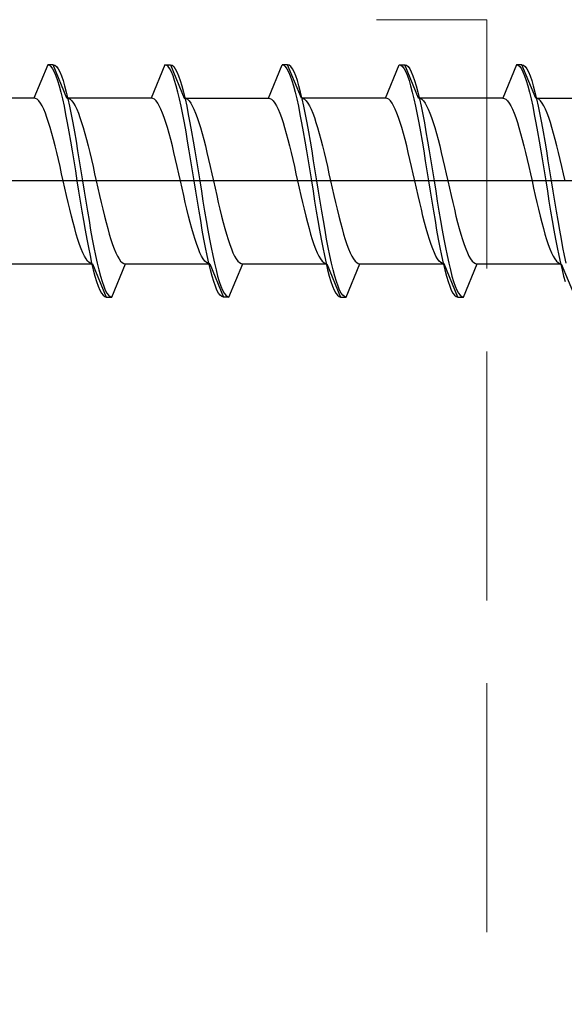
# Model space of a CAD drawing. Extents: x 105 to 1155, y 126 to 1689.
# Drawn here: x 278 to 288, y 241 to 259 of the extents above; entities that cross this region are included whole.
import ezdxf

# ---------------------------------------------------------------- set-up
doc = ezdxf.new("R2010")
doc.units = 0
doc.linetypes.add('YHIDDEN_1', pattern=[4, 3, -1])
doc.layers.add('YKK_13', color=4, linetype='CONTINUOUS', lineweight=30)
doc.layers.add('YSS_K', color=3, linetype='CONTINUOUS', lineweight=13)

msp = doc.modelspace()

# ---------------------------------------------------------------- linework, layer by layer
at = {"layer": 'YKK_13', "linetype": 'ByBlock', "lineweight": -2, "ltscale": 0.5}
for p, q in [((278.761, 257.685), (278.513, 257.085)), ((278.861, 257.685), (278.761, 257.685)), ((278.761, 257.685), (278.791, 257.677)), ((278.791, 257.677), (278.82, 257.653)), ((278.82, 257.653), (278.85, 257.613)), ((279.11, 257.085), (278.861, 257.685)), ((278.861, 257.685), (278.891, 257.677)), ((278.891, 257.677), (278.92, 257.653)), ((278.92, 257.653), (278.95, 257.613)), ((280.881, 257.685), (280.633, 257.085)), ((280.911, 257.677), (280.881, 257.685)), ((280.881, 257.685), (280.981, 257.685)), ((280.94, 257.653), (280.911, 257.677)), ((280.97, 257.613), (280.94, 257.653)), ((280.981, 257.685), (281.011, 257.677)), ((280.981, 257.685), (281.23, 257.085)), ((281.011, 257.677), (281.04, 257.653)), ((281.04, 257.653), (281.07, 257.613)), ((282.753, 257.085), (283.001, 257.685)), ((283.101, 257.685), (283.001, 257.685)), ((283.001, 257.685), (283.031, 257.677)), ((283.031, 257.677), (283.06, 257.653)), ((283.06, 257.653), (283.09, 257.613)), ((283.131, 257.677), (283.101, 257.685)), ((283.35, 257.085), (283.101, 257.685)), ((283.16, 257.653), (283.131, 257.677)), ((283.19, 257.613), (283.16, 257.653)), ((284.873, 257.085), (285.121, 257.685)), ((285.121, 257.685), (285.151, 257.677)), ((285.121, 257.685), (285.221, 257.685)), ((285.151, 257.677), (285.18, 257.653)), ((285.18, 257.653), (285.21, 257.613)), ((285.221, 257.685), (285.251, 257.677)), ((285.47, 257.085), (285.221, 257.685)), ((285.251, 257.677), (285.28, 257.653)), ((285.28, 257.653), (285.31, 257.613)), ((287.241, 257.685), (286.993, 257.085)), ((287.341, 257.685), (287.241, 257.685)), ((287.241, 257.685), (287.271, 257.677)), ((287.271, 257.677), (287.3, 257.653)), ((287.3, 257.653), (287.33, 257.613)), ((287.59, 257.085), (287.341, 257.685)), ((287.341, 257.685), (287.371, 257.677)), ((287.371, 257.677), (287.4, 257.653)), ((287.4, 257.653), (287.43, 257.613)), ((278.85, 257.613), (278.879, 257.558)), ((278.879, 257.558), (278.908, 257.488)), ((278.908, 257.488), (278.938, 257.403)), ((278.95, 257.613), (278.979, 257.558)), ((278.979, 257.558), (279.008, 257.488)), ((279.008, 257.488), (279.038, 257.403)), ((280.999, 257.558), (280.97, 257.613)), ((281.028, 257.488), (280.999, 257.558)), ((281.058, 257.403), (281.028, 257.488)), ((281.07, 257.613), (281.099, 257.558)), ((281.099, 257.558), (281.128, 257.488)), ((281.128, 257.488), (281.158, 257.403)), ((283.09, 257.613), (283.119, 257.558)), ((283.119, 257.558), (283.148, 257.488)), ((283.148, 257.488), (283.178, 257.403)), ((283.219, 257.558), (283.19, 257.613)), ((283.248, 257.488), (283.219, 257.558)), ((283.278, 257.403), (283.248, 257.488)), ((285.21, 257.613), (285.239, 257.558)), ((285.239, 257.558), (285.268, 257.488)), ((285.268, 257.488), (285.298, 257.403)), ((285.31, 257.613), (285.339, 257.558)), ((285.339, 257.558), (285.368, 257.488)), ((285.368, 257.488), (285.398, 257.403)), ((287.33, 257.613), (287.359, 257.558)), ((287.359, 257.558), (287.388, 257.488)), ((287.388, 257.488), (287.418, 257.403)), ((287.43, 257.613), (287.459, 257.558)), ((287.459, 257.558), (287.488, 257.488)), ((287.488, 257.488), (287.518, 257.403)), ((278.938, 257.403), (278.967, 257.305)), ((278.967, 257.305), (278.997, 257.193)), ((279.038, 257.403), (279.067, 257.305)), ((279.067, 257.305), (279.097, 257.193)), ((281.087, 257.305), (281.058, 257.403)), ((281.117, 257.193), (281.087, 257.305)), ((281.158, 257.403), (281.187, 257.305)), ((281.187, 257.305), (281.217, 257.193)), ((283.178, 257.403), (283.207, 257.305)), ((283.207, 257.305), (283.237, 257.193)), ((283.307, 257.305), (283.278, 257.403)), ((283.337, 257.193), (283.307, 257.305)), ((285.298, 257.403), (285.327, 257.305)), ((285.327, 257.305), (285.357, 257.193)), ((285.398, 257.403), (285.427, 257.305)), ((285.427, 257.305), (285.457, 257.193)), ((287.418, 257.403), (287.447, 257.305)), ((287.447, 257.305), (287.477, 257.193)), ((287.518, 257.403), (287.547, 257.305)), ((287.547, 257.305), (287.577, 257.193)), ((278.997, 257.193), (279.026, 257.07)), ((279.097, 257.193), (279.126, 257.07)), ((281.146, 257.07), (281.117, 257.193)), ((281.217, 257.193), (281.246, 257.07)), ((283.237, 257.193), (283.266, 257.07)), ((283.366, 257.07), (283.337, 257.193)), ((285.357, 257.193), (285.386, 257.07)), ((285.457, 257.193), (285.486, 257.07)), ((287.477, 257.193), (287.506, 257.07)), ((287.577, 257.193), (287.606, 257.07)), ((278.513, 257.085), (276.99, 257.085)), ((278.542, 257.079), (278.513, 257.085)), ((278.572, 257.062), (278.542, 257.079)), ((278.601, 257.034), (278.572, 257.062)), ((278.631, 256.994), (278.601, 257.034)), ((278.66, 256.944), (278.631, 256.994)), ((278.689, 256.884), (278.66, 256.944)), ((279.026, 257.07), (279.056, 256.935)), ((279.056, 256.935), (279.085, 256.789)), ((280.633, 257.085), (279.11, 257.085)), ((279.11, 257.085), (279.139, 257.079)), ((279.126, 257.07), (279.156, 256.935)), ((279.139, 257.079), (279.169, 257.062)), ((279.156, 256.935), (279.185, 256.789)), ((279.169, 257.062), (279.198, 257.034)), ((279.198, 257.034), (279.228, 256.994)), ((279.228, 256.994), (279.257, 256.944)), ((279.257, 256.944), (279.286, 256.884)), ((280.662, 257.079), (280.633, 257.085)), ((280.692, 257.062), (280.662, 257.079)), ((280.721, 257.034), (280.692, 257.062)), ((280.751, 256.994), (280.721, 257.034)), ((280.78, 256.944), (280.751, 256.994)), ((280.809, 256.884), (280.78, 256.944)), ((281.176, 256.935), (281.146, 257.07)), ((281.205, 256.789), (281.176, 256.935)), ((281.23, 257.085), (281.259, 257.079)), ((281.23, 257.085), (282.753, 257.085)), ((281.246, 257.07), (281.276, 256.935)), ((281.259, 257.079), (281.289, 257.062)), ((281.276, 256.935), (281.305, 256.789)), ((281.289, 257.062), (281.318, 257.034)), ((281.318, 257.034), (281.348, 256.994)), ((281.348, 256.994), (281.377, 256.944)), ((281.377, 256.944), (281.406, 256.884)), ((282.753, 257.085), (282.782, 257.079)), ((282.782, 257.079), (282.812, 257.062)), ((282.812, 257.062), (282.841, 257.034)), ((282.841, 257.034), (282.871, 256.994)), ((282.871, 256.994), (282.9, 256.944)), ((282.9, 256.944), (282.929, 256.884)), ((283.266, 257.07), (283.296, 256.935)), ((283.296, 256.935), (283.325, 256.789)), ((283.35, 257.085), (283.379, 257.079)), ((284.873, 257.085), (283.35, 257.085)), ((283.396, 256.935), (283.366, 257.07)), ((283.379, 257.079), (283.409, 257.062)), ((283.425, 256.789), (283.396, 256.935)), ((283.409, 257.062), (283.438, 257.034)), ((283.438, 257.034), (283.468, 256.994)), ((283.468, 256.994), (283.497, 256.944)), ((283.497, 256.944), (283.526, 256.884)), ((284.902, 257.079), (284.873, 257.085)), ((284.932, 257.062), (284.902, 257.079)), ((284.961, 257.034), (284.932, 257.062)), ((284.991, 256.994), (284.961, 257.034)), ((285.02, 256.944), (284.991, 256.994)), ((285.049, 256.884), (285.02, 256.944)), ((285.386, 257.07), (285.416, 256.935)), ((285.416, 256.935), (285.445, 256.789)), ((286.993, 257.085), (285.47, 257.085)), ((285.47, 257.085), (285.499, 257.079)), ((285.486, 257.07), (285.516, 256.935)), ((285.499, 257.079), (285.529, 257.062)), ((285.516, 256.935), (285.545, 256.789)), ((285.529, 257.062), (285.558, 257.034)), ((285.558, 257.034), (285.588, 256.994)), ((285.588, 256.994), (285.617, 256.944)), ((285.617, 256.944), (285.646, 256.884)), ((286.993, 257.085), (287.022, 257.079)), ((287.022, 257.079), (287.052, 257.062)), ((287.052, 257.062), (287.081, 257.034)), ((287.081, 257.034), (287.111, 256.994)), ((287.111, 256.994), (287.14, 256.944)), ((287.14, 256.944), (287.169, 256.884)), ((287.506, 257.07), (287.536, 256.935)), ((287.536, 256.935), (287.565, 256.789)), ((287.619, 257.079), (287.59, 257.085)), ((287.59, 257.085), (289.113, 257.085)), ((287.606, 257.07), (287.636, 256.935)), ((287.649, 257.062), (287.619, 257.079)), ((287.636, 256.935), (287.665, 256.789)), ((287.678, 257.034), (287.649, 257.062)), ((287.708, 256.994), (287.678, 257.034)), ((287.737, 256.944), (287.708, 256.994)), ((287.766, 256.884), (287.737, 256.944)), ((278.719, 256.813), (278.689, 256.884)), ((278.748, 256.734), (278.719, 256.813)), ((279.085, 256.789), (279.115, 256.635)), ((279.185, 256.789), (279.215, 256.635)), ((279.286, 256.884), (279.316, 256.813)), ((279.316, 256.813), (279.345, 256.734)), ((280.839, 256.813), (280.809, 256.884)), ((280.868, 256.734), (280.839, 256.813)), ((281.235, 256.635), (281.205, 256.789)), ((281.305, 256.789), (281.335, 256.635)), ((281.406, 256.884), (281.436, 256.813)), ((281.436, 256.813), (281.465, 256.734)), ((282.929, 256.884), (282.959, 256.813)), ((282.959, 256.813), (282.988, 256.734)), ((283.325, 256.789), (283.355, 256.635)), ((283.455, 256.635), (283.425, 256.789)), ((283.526, 256.884), (283.556, 256.813)), ((283.556, 256.813), (283.585, 256.734)), ((285.079, 256.813), (285.049, 256.884)), ((285.108, 256.734), (285.079, 256.813)), ((285.445, 256.789), (285.475, 256.635)), ((285.545, 256.789), (285.575, 256.635)), ((285.646, 256.884), (285.676, 256.813)), ((285.676, 256.813), (285.705, 256.734)), ((287.169, 256.884), (287.199, 256.813)), ((287.199, 256.813), (287.228, 256.734)), ((287.565, 256.789), (287.595, 256.635)), ((287.665, 256.789), (287.695, 256.635)), ((287.796, 256.813), (287.766, 256.884)), ((287.825, 256.734), (287.796, 256.813)), ((278.778, 256.645), (278.748, 256.734)), ((278.807, 256.549), (278.778, 256.645)), ((279.115, 256.635), (279.144, 256.472)), ((279.215, 256.635), (279.244, 256.472)), ((279.345, 256.734), (279.375, 256.645)), ((279.375, 256.645), (279.404, 256.549)), ((280.898, 256.645), (280.868, 256.734)), ((280.927, 256.549), (280.898, 256.645)), ((281.264, 256.472), (281.235, 256.635)), ((281.335, 256.635), (281.364, 256.472)), ((281.465, 256.734), (281.495, 256.645)), ((281.495, 256.645), (281.524, 256.549)), ((282.988, 256.734), (283.018, 256.645)), ((283.018, 256.645), (283.047, 256.549)), ((283.355, 256.635), (283.384, 256.472)), ((283.484, 256.472), (283.455, 256.635)), ((283.585, 256.734), (283.615, 256.645)), ((283.615, 256.645), (283.644, 256.549)), ((285.138, 256.645), (285.108, 256.734)), ((285.167, 256.549), (285.138, 256.645)), ((285.475, 256.635), (285.504, 256.472)), ((285.575, 256.635), (285.604, 256.472)), ((285.705, 256.734), (285.735, 256.645)), ((285.735, 256.645), (285.764, 256.549)), ((287.228, 256.734), (287.258, 256.645)), ((287.258, 256.645), (287.287, 256.549)), ((287.595, 256.635), (287.624, 256.472)), ((287.695, 256.635), (287.724, 256.472)), ((287.855, 256.645), (287.825, 256.734)), ((287.884, 256.549), (287.855, 256.645)), ((278.837, 256.445), (278.807, 256.549)), ((278.866, 256.335), (278.837, 256.445)), ((279.144, 256.472), (279.173, 256.303)), ((279.244, 256.472), (279.273, 256.303)), ((279.404, 256.549), (279.434, 256.445)), ((279.434, 256.445), (279.463, 256.335)), ((280.957, 256.445), (280.927, 256.549)), ((280.986, 256.335), (280.957, 256.445)), ((281.293, 256.303), (281.264, 256.472)), ((281.364, 256.472), (281.393, 256.303)), ((281.524, 256.549), (281.554, 256.445)), ((281.554, 256.445), (281.583, 256.335)), ((283.047, 256.549), (283.077, 256.445)), ((283.077, 256.445), (283.106, 256.335)), ((283.384, 256.472), (283.413, 256.303)), ((283.513, 256.303), (283.484, 256.472)), ((283.644, 256.549), (283.674, 256.445)), ((283.674, 256.445), (283.703, 256.335)), ((285.197, 256.445), (285.167, 256.549)), ((285.226, 256.335), (285.197, 256.445)), ((285.504, 256.472), (285.533, 256.303)), ((285.604, 256.472), (285.633, 256.303)), ((285.764, 256.549), (285.794, 256.445)), ((285.794, 256.445), (285.823, 256.335)), ((287.287, 256.549), (287.317, 256.445)), ((287.317, 256.445), (287.346, 256.335)), ((287.624, 256.472), (287.653, 256.303)), ((287.724, 256.472), (287.753, 256.303)), ((287.914, 256.445), (287.884, 256.549)), ((287.943, 256.335), (287.914, 256.445)), ((278.896, 256.219), (278.866, 256.335)), ((278.925, 256.098), (278.896, 256.219)), ((279.173, 256.303), (279.203, 256.128)), ((279.273, 256.303), (279.303, 256.128)), ((279.463, 256.335), (279.493, 256.219)), ((279.493, 256.219), (279.522, 256.098)), ((281.016, 256.219), (280.986, 256.335)), ((281.045, 256.098), (281.016, 256.219)), ((281.323, 256.128), (281.293, 256.303)), ((281.393, 256.303), (281.423, 256.128)), ((281.583, 256.335), (281.613, 256.219)), ((281.613, 256.219), (281.642, 256.098)), ((283.106, 256.335), (283.136, 256.219)), ((283.136, 256.219), (283.165, 256.098)), ((283.413, 256.303), (283.443, 256.128)), ((283.543, 256.128), (283.513, 256.303)), ((283.703, 256.335), (283.733, 256.219)), ((283.733, 256.219), (283.762, 256.098)), ((285.256, 256.219), (285.226, 256.335)), ((285.285, 256.098), (285.256, 256.219)), ((285.533, 256.303), (285.563, 256.128)), ((285.633, 256.303), (285.663, 256.128)), ((285.823, 256.335), (285.853, 256.219)), ((285.853, 256.219), (285.882, 256.098)), ((287.346, 256.335), (287.376, 256.219)), ((287.376, 256.219), (287.405, 256.098)), ((287.653, 256.303), (287.683, 256.128)), ((287.753, 256.303), (287.783, 256.128)), ((287.973, 256.219), (287.943, 256.335)), ((288.002, 256.098), (287.973, 256.219)), ((278.954, 255.973), (278.925, 256.098)), ((279.203, 256.128), (279.232, 255.949)), ((279.303, 256.128), (279.332, 255.949)), ((279.522, 256.098), (279.551, 255.973)), ((281.074, 255.973), (281.045, 256.098)), ((281.352, 255.949), (281.323, 256.128)), ((281.423, 256.128), (281.452, 255.949)), ((281.642, 256.098), (281.671, 255.973)), ((283.165, 256.098), (283.194, 255.973)), ((283.443, 256.128), (283.472, 255.949)), ((283.572, 255.949), (283.543, 256.128)), ((283.762, 256.098), (283.791, 255.973)), ((285.314, 255.973), (285.285, 256.098)), ((285.563, 256.128), (285.592, 255.949)), ((285.663, 256.128), (285.692, 255.949)), ((285.882, 256.098), (285.911, 255.973)), ((287.405, 256.098), (287.434, 255.973)), ((287.683, 256.128), (287.712, 255.949)), ((287.783, 256.128), (287.812, 255.949)), ((288.031, 255.973), (288.002, 256.098)), ((278.984, 255.845), (278.954, 255.973)), ((279.232, 255.949), (279.262, 255.768)), ((279.332, 255.949), (279.362, 255.768)), ((279.551, 255.973), (279.581, 255.845)), ((281.104, 255.845), (281.074, 255.973)), ((281.382, 255.768), (281.352, 255.949)), ((281.452, 255.949), (281.482, 255.768)), ((281.671, 255.973), (281.701, 255.845)), ((283.194, 255.973), (283.224, 255.845)), ((283.472, 255.949), (283.502, 255.768)), ((283.602, 255.768), (283.572, 255.949)), ((283.791, 255.973), (283.821, 255.845)), ((285.344, 255.845), (285.314, 255.973)), ((285.592, 255.949), (285.622, 255.768)), ((285.692, 255.949), (285.722, 255.768)), ((285.911, 255.973), (285.941, 255.845)), ((287.434, 255.973), (287.464, 255.845)), ((287.712, 255.949), (287.742, 255.768)), ((287.812, 255.949), (287.842, 255.768)), ((288.061, 255.845), (288.031, 255.973)), ((279.013, 255.715), (278.984, 255.845)), ((279.043, 255.585), (279.013, 255.715)), ((279.262, 255.768), (279.291, 255.585)), ((279.362, 255.768), (279.391, 255.585)), ((279.581, 255.845), (279.61, 255.715)), ((279.61, 255.715), (279.64, 255.585)), ((281.133, 255.715), (281.104, 255.845)), ((281.163, 255.585), (281.133, 255.715)), ((281.411, 255.585), (281.382, 255.768)), ((281.482, 255.768), (281.511, 255.585)), ((281.701, 255.845), (281.73, 255.715)), ((281.73, 255.715), (281.76, 255.585)), ((283.224, 255.845), (283.253, 255.715)), ((283.253, 255.715), (283.283, 255.585)), ((283.502, 255.768), (283.531, 255.585)), ((283.631, 255.585), (283.602, 255.768)), ((283.821, 255.845), (283.85, 255.715)), ((283.85, 255.715), (283.88, 255.585)), ((285.373, 255.715), (285.344, 255.845)), ((285.403, 255.585), (285.373, 255.715)), ((285.622, 255.768), (285.651, 255.585)), ((285.722, 255.768), (285.751, 255.585)), ((285.941, 255.845), (285.97, 255.715)), ((285.97, 255.715), (286, 255.585)), ((287.464, 255.845), (287.493, 255.715)), ((287.493, 255.715), (287.523, 255.585)), ((287.742, 255.768), (287.771, 255.585)), ((287.842, 255.768), (287.871, 255.585)), ((288.09, 255.715), (288.061, 255.845)), ((288.12, 255.585), (288.09, 255.715)), ((279.072, 255.454), (279.043, 255.585)), ((279.291, 255.585), (279.321, 255.402)), ((279.391, 255.585), (279.421, 255.402)), ((279.64, 255.585), (279.669, 255.454)), ((281.192, 255.454), (281.163, 255.585)), ((281.441, 255.402), (281.411, 255.585)), ((281.511, 255.585), (281.541, 255.402)), ((281.76, 255.585), (281.789, 255.454)), ((283.283, 255.585), (283.312, 255.454)), ((283.531, 255.585), (283.561, 255.402)), ((283.661, 255.402), (283.631, 255.585)), ((283.88, 255.585), (283.909, 255.454)), ((285.432, 255.454), (285.403, 255.585)), ((285.651, 255.585), (285.681, 255.402)), ((285.751, 255.585), (285.781, 255.402)), ((286, 255.585), (286.029, 255.454)), ((287.523, 255.585), (287.552, 255.454)), ((287.771, 255.585), (287.801, 255.402)), ((287.871, 255.585), (287.901, 255.402)), ((279.102, 255.324), (279.072, 255.454)), ((279.131, 255.197), (279.102, 255.324)), ((279.321, 255.402), (279.35, 255.22)), ((279.421, 255.402), (279.45, 255.22)), ((279.669, 255.454), (279.699, 255.324)), ((279.699, 255.324), (279.728, 255.197)), ((281.222, 255.324), (281.192, 255.454)), ((281.251, 255.197), (281.222, 255.324)), ((281.47, 255.22), (281.441, 255.402)), ((281.541, 255.402), (281.57, 255.22)), ((281.789, 255.454), (281.819, 255.324)), ((281.819, 255.324), (281.848, 255.197)), ((283.312, 255.454), (283.342, 255.324)), ((283.342, 255.324), (283.371, 255.197)), ((283.561, 255.402), (283.59, 255.22)), ((283.69, 255.22), (283.661, 255.402)), ((283.909, 255.454), (283.939, 255.324)), ((283.939, 255.324), (283.968, 255.197)), ((285.462, 255.324), (285.432, 255.454)), ((285.491, 255.197), (285.462, 255.324)), ((285.681, 255.402), (285.71, 255.22)), ((285.781, 255.402), (285.81, 255.22)), ((286.029, 255.454), (286.059, 255.324)), ((286.059, 255.324), (286.088, 255.197)), ((287.552, 255.454), (287.582, 255.324)), ((287.582, 255.324), (287.611, 255.197)), ((287.801, 255.402), (287.83, 255.22)), ((287.901, 255.402), (287.93, 255.22)), ((279.161, 255.072), (279.131, 255.197)), ((279.35, 255.22), (279.38, 255.041)), ((279.45, 255.22), (279.48, 255.041)), ((279.728, 255.197), (279.758, 255.072)), ((281.281, 255.072), (281.251, 255.197)), ((281.5, 255.041), (281.47, 255.22)), ((281.57, 255.22), (281.6, 255.041)), ((281.848, 255.197), (281.878, 255.072)), ((283.371, 255.197), (283.401, 255.072)), ((283.59, 255.22), (283.62, 255.041)), ((283.72, 255.041), (283.69, 255.22)), ((283.968, 255.197), (283.998, 255.072)), ((285.521, 255.072), (285.491, 255.197)), ((285.71, 255.22), (285.74, 255.041)), ((285.81, 255.22), (285.84, 255.041)), ((286.088, 255.197), (286.118, 255.072)), ((287.611, 255.197), (287.641, 255.072)), ((287.83, 255.22), (287.86, 255.041)), ((287.93, 255.22), (287.96, 255.041)), ((279.19, 254.951), (279.161, 255.072)), ((279.38, 255.041), (279.409, 254.867)), ((279.48, 255.041), (279.509, 254.867)), ((279.758, 255.072), (279.787, 254.951)), ((281.31, 254.951), (281.281, 255.072)), ((281.529, 254.867), (281.5, 255.041)), ((281.6, 255.041), (281.629, 254.867)), ((281.878, 255.072), (281.907, 254.951)), ((283.401, 255.072), (283.43, 254.951)), ((283.62, 255.041), (283.649, 254.867)), ((283.749, 254.867), (283.72, 255.041)), ((283.998, 255.072), (284.027, 254.951)), ((285.55, 254.951), (285.521, 255.072)), ((285.74, 255.041), (285.769, 254.867)), ((285.84, 255.041), (285.869, 254.867)), ((286.118, 255.072), (286.147, 254.951)), ((287.641, 255.072), (287.67, 254.951)), ((287.86, 255.041), (287.889, 254.867)), ((287.96, 255.041), (287.989, 254.867)), ((279.219, 254.835), (279.19, 254.951)), ((279.249, 254.724), (279.219, 254.835)), ((279.409, 254.867), (279.438, 254.697)), ((279.509, 254.867), (279.538, 254.697)), ((279.787, 254.951), (279.816, 254.835)), ((279.816, 254.835), (279.846, 254.724)), ((281.339, 254.835), (281.31, 254.951)), ((281.369, 254.724), (281.339, 254.835)), ((281.558, 254.697), (281.529, 254.867)), ((281.629, 254.867), (281.658, 254.697)), ((281.907, 254.951), (281.936, 254.835)), ((281.936, 254.835), (281.966, 254.724)), ((283.43, 254.951), (283.459, 254.835)), ((283.459, 254.835), (283.489, 254.724)), ((283.649, 254.867), (283.678, 254.697)), ((283.778, 254.697), (283.749, 254.867)), ((284.027, 254.951), (284.056, 254.835)), ((284.056, 254.835), (284.086, 254.724)), ((285.579, 254.835), (285.55, 254.951)), ((285.609, 254.724), (285.579, 254.835)), ((285.769, 254.867), (285.798, 254.697)), ((285.869, 254.867), (285.898, 254.697)), ((286.147, 254.951), (286.176, 254.835)), ((286.176, 254.835), (286.206, 254.724)), ((287.67, 254.951), (287.699, 254.835)), ((287.699, 254.835), (287.729, 254.724)), ((287.889, 254.867), (287.918, 254.697)), ((287.989, 254.867), (288.018, 254.697)), ((279.278, 254.621), (279.249, 254.724)), ((279.308, 254.524), (279.278, 254.621)), ((279.438, 254.697), (279.468, 254.535)), ((279.538, 254.697), (279.568, 254.535)), ((279.846, 254.724), (279.875, 254.621)), ((279.875, 254.621), (279.905, 254.524)), ((281.398, 254.621), (281.369, 254.724)), ((281.428, 254.524), (281.398, 254.621)), ((281.588, 254.535), (281.558, 254.697)), ((281.658, 254.697), (281.688, 254.535)), ((281.966, 254.724), (281.995, 254.621)), ((281.995, 254.621), (282.025, 254.524)), ((283.489, 254.724), (283.518, 254.621)), ((283.518, 254.621), (283.548, 254.524)), ((283.678, 254.697), (283.708, 254.535)), ((283.808, 254.535), (283.778, 254.697)), ((284.086, 254.724), (284.115, 254.621)), ((284.115, 254.621), (284.145, 254.524)), ((285.638, 254.621), (285.609, 254.724)), ((285.668, 254.524), (285.638, 254.621)), ((285.798, 254.697), (285.828, 254.535)), ((285.898, 254.697), (285.928, 254.535)), ((286.206, 254.724), (286.235, 254.621)), ((286.235, 254.621), (286.265, 254.524)), ((287.729, 254.724), (287.758, 254.621)), ((287.758, 254.621), (287.788, 254.524)), ((287.918, 254.697), (287.948, 254.535)), ((288.018, 254.697), (288.048, 254.535)), ((279.337, 254.436), (279.308, 254.524)), ((279.367, 254.356), (279.337, 254.436)), ((279.468, 254.535), (279.497, 254.38)), ((279.568, 254.535), (279.597, 254.38)), ((279.905, 254.524), (279.934, 254.436)), ((279.934, 254.436), (279.964, 254.356)), ((281.457, 254.436), (281.428, 254.524)), ((281.487, 254.356), (281.457, 254.436)), ((281.617, 254.38), (281.588, 254.535)), ((281.688, 254.535), (281.717, 254.38)), ((282.025, 254.524), (282.054, 254.436)), ((282.054, 254.436), (282.084, 254.356)), ((283.548, 254.524), (283.577, 254.436)), ((283.577, 254.436), (283.607, 254.356)), ((283.708, 254.535), (283.737, 254.38)), ((283.837, 254.38), (283.808, 254.535)), ((284.145, 254.524), (284.174, 254.436)), ((284.174, 254.436), (284.204, 254.356)), ((285.697, 254.436), (285.668, 254.524)), ((285.727, 254.356), (285.697, 254.436)), ((285.828, 254.535), (285.857, 254.38)), ((285.928, 254.535), (285.957, 254.38)), ((286.265, 254.524), (286.294, 254.436)), ((286.294, 254.436), (286.324, 254.356)), ((287.788, 254.524), (287.817, 254.436)), ((287.817, 254.436), (287.847, 254.356)), ((287.948, 254.535), (287.977, 254.38)), ((288.048, 254.535), (288.077, 254.38)), ((279.396, 254.286), (279.367, 254.356)), ((279.426, 254.225), (279.396, 254.286)), ((279.497, 254.38), (279.527, 254.235)), ((279.597, 254.38), (279.627, 254.235)), ((279.964, 254.356), (279.993, 254.286)), ((279.993, 254.286), (280.023, 254.225)), ((281.516, 254.286), (281.487, 254.356)), ((281.546, 254.225), (281.516, 254.286)), ((281.647, 254.235), (281.617, 254.38)), ((281.717, 254.38), (281.747, 254.235)), ((282.084, 254.356), (282.113, 254.286)), ((282.113, 254.286), (282.143, 254.225)), ((283.607, 254.356), (283.636, 254.286)), ((283.636, 254.286), (283.666, 254.225)), ((283.737, 254.38), (283.767, 254.235)), ((283.867, 254.235), (283.837, 254.38)), ((284.204, 254.356), (284.233, 254.286)), ((284.233, 254.286), (284.263, 254.225)), ((285.756, 254.286), (285.727, 254.356)), ((285.786, 254.225), (285.756, 254.286)), ((285.857, 254.38), (285.887, 254.235)), ((285.957, 254.38), (285.987, 254.235)), ((286.324, 254.356), (286.353, 254.286)), ((286.353, 254.286), (286.383, 254.225)), ((287.847, 254.356), (287.876, 254.286)), ((287.876, 254.286), (287.906, 254.225)), ((287.977, 254.38), (288.007, 254.235)), ((288.077, 254.38), (288.107, 254.235)), ((278.05, 254.085), (279.573, 254.085)), ((279.455, 254.175), (279.426, 254.225)), ((279.484, 254.136), (279.455, 254.175)), ((279.514, 254.108), (279.484, 254.136)), ((279.543, 254.09), (279.514, 254.108)), ((279.527, 254.235), (279.556, 254.1)), ((279.573, 254.085), (279.543, 254.09)), ((279.556, 254.1), (279.586, 253.976)), ((279.573, 254.085), (279.821, 253.485)), ((279.627, 254.235), (279.656, 254.1)), ((279.656, 254.1), (279.686, 253.976)), ((279.921, 253.485), (280.17, 254.085)), ((280.023, 254.225), (280.052, 254.175)), ((280.052, 254.175), (280.081, 254.136)), ((280.081, 254.136), (280.111, 254.108)), ((280.111, 254.108), (280.14, 254.09)), ((280.14, 254.09), (280.17, 254.085)), ((280.17, 254.085), (281.693, 254.085)), ((281.575, 254.175), (281.546, 254.225)), ((281.604, 254.136), (281.575, 254.175)), ((281.634, 254.108), (281.604, 254.136)), ((281.663, 254.09), (281.634, 254.108)), ((281.676, 254.1), (281.647, 254.235)), ((281.693, 254.085), (281.663, 254.09)), ((281.706, 253.976), (281.676, 254.1)), ((281.693, 254.085), (281.941, 253.485)), ((281.747, 254.235), (281.776, 254.1)), ((281.776, 254.1), (281.806, 253.976)), ((282.041, 253.485), (282.29, 254.085)), ((282.143, 254.225), (282.172, 254.175)), ((282.172, 254.175), (282.201, 254.136)), ((282.201, 254.136), (282.231, 254.108)), ((282.231, 254.108), (282.26, 254.09)), ((282.26, 254.09), (282.29, 254.085)), ((282.29, 254.085), (283.813, 254.085)), ((283.666, 254.225), (283.695, 254.175)), ((283.695, 254.175), (283.724, 254.136)), ((283.724, 254.136), (283.754, 254.108)), ((283.754, 254.108), (283.783, 254.09)), ((283.767, 254.235), (283.796, 254.1)), ((283.783, 254.09), (283.813, 254.085)), ((283.796, 254.1), (283.826, 253.976)), ((283.813, 254.085), (284.061, 253.485)), ((283.896, 254.1), (283.867, 254.235)), ((283.926, 253.976), (283.896, 254.1)), ((284.161, 253.485), (284.41, 254.085)), ((284.263, 254.225), (284.292, 254.175)), ((284.292, 254.175), (284.321, 254.136)), ((284.321, 254.136), (284.351, 254.108)), ((284.351, 254.108), (284.38, 254.09)), ((284.38, 254.09), (284.41, 254.085)), ((284.41, 254.085), (285.933, 254.085)), ((285.815, 254.175), (285.786, 254.225)), ((285.844, 254.136), (285.815, 254.175)), ((285.874, 254.108), (285.844, 254.136)), ((285.903, 254.09), (285.874, 254.108)), ((285.887, 254.235), (285.916, 254.1)), ((285.933, 254.085), (285.903, 254.09)), ((285.916, 254.1), (285.946, 253.976)), ((286.181, 253.485), (285.933, 254.085)), ((285.987, 254.235), (286.016, 254.1)), ((286.016, 254.1), (286.046, 253.976)), ((286.281, 253.485), (286.53, 254.085)), ((286.383, 254.225), (286.412, 254.175)), ((286.412, 254.175), (286.441, 254.136)), ((286.441, 254.136), (286.471, 254.108)), ((286.471, 254.108), (286.5, 254.09)), ((286.5, 254.09), (286.53, 254.085)), ((286.53, 254.085), (288.053, 254.085)), ((287.906, 254.225), (287.935, 254.175)), ((287.935, 254.175), (287.964, 254.136)), ((287.964, 254.136), (287.994, 254.108)), ((287.994, 254.108), (288.023, 254.09)), ((288.007, 254.235), (288.036, 254.1)), ((288.023, 254.09), (288.053, 254.085)), ((288.036, 254.1), (288.066, 253.976)), ((288.053, 254.085), (288.301, 253.485)), ((288.107, 254.235), (288.136, 254.1)), ((279.586, 253.976), (279.615, 253.865)), ((279.686, 253.976), (279.715, 253.865)), ((281.735, 253.865), (281.706, 253.976)), ((281.806, 253.976), (281.835, 253.865)), ((283.826, 253.976), (283.855, 253.865)), ((283.955, 253.865), (283.926, 253.976)), ((285.946, 253.976), (285.975, 253.865)), ((286.046, 253.976), (286.075, 253.865)), ((288.066, 253.976), (288.095, 253.865)), ((279.615, 253.865), (279.645, 253.766)), ((279.645, 253.766), (279.674, 253.682)), ((279.715, 253.865), (279.745, 253.766)), ((279.745, 253.766), (279.774, 253.682)), ((281.765, 253.766), (281.735, 253.865)), ((281.794, 253.682), (281.765, 253.766)), ((281.835, 253.865), (281.865, 253.766)), ((281.865, 253.766), (281.894, 253.682)), ((283.855, 253.865), (283.885, 253.766)), ((283.885, 253.766), (283.914, 253.682)), ((283.985, 253.766), (283.955, 253.865)), ((284.014, 253.682), (283.985, 253.766)), ((285.975, 253.865), (286.005, 253.766)), ((286.005, 253.766), (286.034, 253.682)), ((286.075, 253.865), (286.105, 253.766)), ((286.105, 253.766), (286.134, 253.682)), ((288.095, 253.865), (288.125, 253.766)), ((279.674, 253.682), (279.703, 253.611)), ((279.703, 253.611), (279.733, 253.556)), ((279.733, 253.556), (279.762, 253.517)), ((279.774, 253.682), (279.803, 253.611)), ((279.803, 253.611), (279.833, 253.556)), ((279.833, 253.556), (279.862, 253.517)), ((281.823, 253.611), (281.794, 253.682)), ((281.853, 253.556), (281.823, 253.611)), ((281.882, 253.517), (281.853, 253.556)), ((281.894, 253.682), (281.923, 253.611)), ((281.923, 253.611), (281.953, 253.556)), ((281.953, 253.556), (281.982, 253.517)), ((283.914, 253.682), (283.943, 253.611)), ((283.943, 253.611), (283.973, 253.556)), ((283.973, 253.556), (284.002, 253.517)), ((284.043, 253.611), (284.014, 253.682)), ((284.073, 253.556), (284.043, 253.611)), ((284.102, 253.517), (284.073, 253.556)), ((286.034, 253.682), (286.063, 253.611)), ((286.063, 253.611), (286.093, 253.556)), ((286.093, 253.556), (286.122, 253.517)), ((286.134, 253.682), (286.163, 253.611)), ((286.163, 253.611), (286.193, 253.556)), ((286.193, 253.556), (286.222, 253.517)), ((279.762, 253.517), (279.792, 253.493)), ((279.792, 253.493), (279.821, 253.485)), ((279.821, 253.485), (279.921, 253.485)), ((279.862, 253.517), (279.892, 253.493)), ((279.892, 253.493), (279.921, 253.485)), ((281.912, 253.493), (281.882, 253.517)), ((281.941, 253.485), (281.912, 253.493)), ((282.041, 253.485), (281.941, 253.485)), ((281.982, 253.517), (282.012, 253.493)), ((282.012, 253.493), (282.041, 253.485)), ((284.002, 253.517), (284.032, 253.493)), ((284.032, 253.493), (284.061, 253.485)), ((284.061, 253.485), (284.161, 253.485)), ((284.132, 253.493), (284.102, 253.517)), ((284.161, 253.485), (284.132, 253.493)), ((286.122, 253.517), (286.152, 253.493)), ((286.152, 253.493), (286.181, 253.485)), ((286.181, 253.485), (286.281, 253.485)), ((286.222, 253.517), (286.252, 253.493)), ((286.252, 253.493), (286.281, 253.485))]:
    msp.add_line(p, q, dxfattribs=at)
at = {"layer": 'YKK_13', "linetype": 'ByBlock', "lineweight": -2, "ltscale": 2}
msp.add_line((298.019, 255.585), (236.519, 255.585), dxfattribs=at)
at = {"layer": 'YSS_K', "linetype": 'YHIDDEN_1', "ltscale": 1.5}
for p, q in [((284.708, 258.501), (286.708, 258.501)), ((286.708, 258.501), (286.708, 212.501))]:
    msp.add_line(p, q, dxfattribs=at)

doc.saveas('drawing.dxf')
